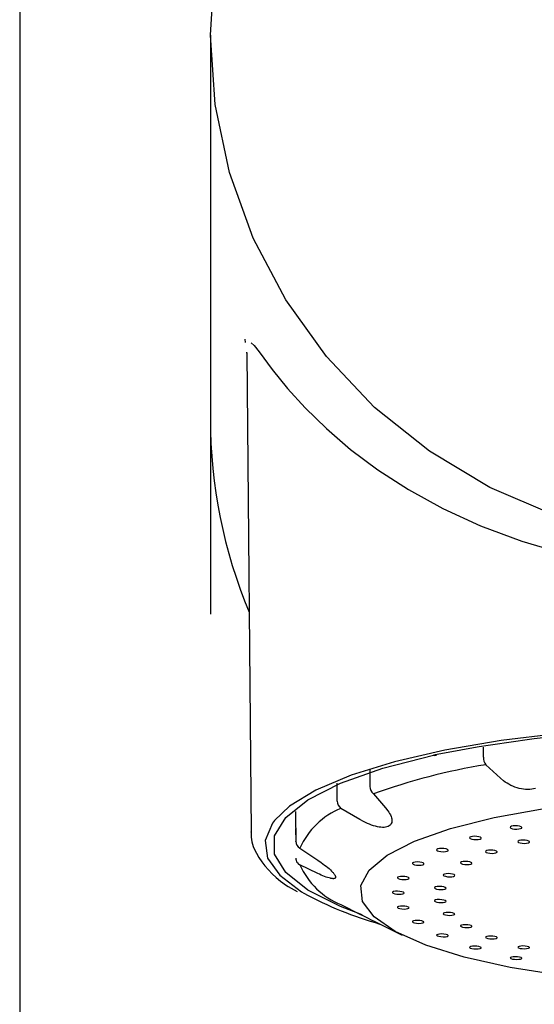
# Model space of a CAD drawing. Extents: x 261 to 2996, y 139 to 4340.
# Drawn here: x 935 to 954, y 1834 to 1871 of the extents above; entities that cross this region are included whole.
import ezdxf

# ---------------------------------------------------------------- set-up
doc = ezdxf.new("R2010")
doc.units = 0
doc.layers.add('寸法', color=7, linetype='CONTINUOUS')

msp = doc.modelspace()

# ---------------------------------------------------------------- linework, layer by layer
at = {"layer": '寸法', "color": 6, "linetype": 'CONTINUOUS'}
for p, q in [((935, 1910.2), (935, 1785)), ((942, 1869.968), (942.177, 1872.516)), ((942, 1869.968), (942, 1855.875)), ((942.177, 1867.42), (942, 1869.968)), ((942.705, 1864.919), (942.177, 1867.42)), ((943.573, 1862.513), (942.705, 1864.919)), ((944.766, 1860.246), (943.573, 1862.513)), ((946.261, 1858.159), (944.766, 1860.246)), ((943.294, 1858.671), (943.278, 1858.801)), ((943.502, 1858.665), (943.613, 1858.565)), ((943.613, 1858.565), (943.788, 1858.338)), ((943.347, 1858.226), (943.336, 1858.324)), ((943.337, 1858.3), (943.496, 1840.693)), ((943.788, 1858.338), (944.265, 1857.683)), ((948.031, 1856.293), (946.261, 1858.159)), ((944.265, 1857.683), (944.829, 1856.99)), ((944.829, 1856.99), (945.487, 1856.276)), ((945.487, 1856.276), (946.26, 1855.52)), ((950.043, 1854.681), (948.031, 1856.293)), ((942, 1855.693), (942, 1848.7)), ((946.26, 1855.52), (947.151, 1854.75)), ((947.151, 1854.75), (948.155, 1853.998)), ((952.259, 1853.354), (950.043, 1854.681)), ((948.155, 1853.998), (949.281, 1853.272)), ((949.281, 1853.272), (950.534, 1852.582)), ((954.637, 1852.337), (952.259, 1853.354)), ((950.534, 1852.582), (951.919, 1851.944)), ((951.919, 1851.944), (953.436, 1851.376)), ((953.436, 1851.376), (955.082, 1850.893)), ((952.678, 1844.063), (950.607, 1843.708)), ((954.926, 1844.336), (952.678, 1844.063)), ((950.607, 1843.708), (948.759, 1843.28)), ((952.026, 1843.449), (952.023, 1843.816)), ((948.329, 1843.04), (950.193, 1843.519)), ((946.78, 1842.49), (948.329, 1843.04)), ((948.759, 1843.28), (947.171, 1842.786)), ((947.857, 1843.002), (947.861, 1842.371)), ((952.649, 1842.676), (952.11, 1843.169)), ((947.171, 1842.786), (945.877, 1842.237)), ((952.766, 1842.58), (952.649, 1842.676)), ((945.877, 1842.237), (944.906, 1841.646)), ((945.582, 1841.884), (946.78, 1842.49)), ((946.653, 1842.412), (946.652, 1842.488)), ((946.658, 1841.832), (946.653, 1842.412)), ((952.828, 1842.535), (952.766, 1842.58)), ((952.894, 1842.492), (952.828, 1842.535)), ((952.963, 1842.452), (952.894, 1842.492)), ((953.035, 1842.414), (952.963, 1842.452)), ((953.109, 1842.38), (953.035, 1842.414)), ((953.184, 1842.35), (953.109, 1842.38)), ((953.261, 1842.323), (953.184, 1842.35)), ((953.339, 1842.301), (953.261, 1842.323)), ((953.418, 1842.282), (953.339, 1842.301)), ((953.497, 1842.269), (953.418, 1842.282)), ((953.575, 1842.261), (953.497, 1842.269)), ((953.652, 1842.258), (953.575, 1842.261)), ((953.726, 1842.26), (953.652, 1842.258)), ((953.799, 1842.268), (953.726, 1842.26)), ((953.868, 1842.281), (953.799, 1842.268)), ((953.933, 1842.3), (953.868, 1842.281)), ((944.767, 1841.237), (945.582, 1841.884)), ((947.985, 1842.101), (948.434, 1841.586)), ((944.906, 1841.646), (944.356, 1841.126)), ((947.485, 1841.16), (946.794, 1841.567)), ((948.434, 1841.586), (948.514, 1841.48)), ((952.418, 1841.236), (954.25, 1841.565)), ((944.354, 1840.565), (944.767, 1841.237)), ((945.124, 1841.455), (945.125, 1841.356)), ((945.125, 1841.356), (945.134, 1840.36)), ((947.628, 1841.082), (947.485, 1841.16)), ((948.514, 1841.48), (948.55, 1841.428)), ((948.55, 1841.428), (948.583, 1841.376)), ((948.583, 1841.376), (948.612, 1841.325)), ((948.612, 1841.325), (948.634, 1841.275)), ((948.634, 1841.275), (948.651, 1841.225)), ((948.651, 1841.225), (948.661, 1841.178)), ((948.661, 1841.178), (948.666, 1841.133)), ((950.82, 1840.834), (952.418, 1841.236)), ((944.279, 1841.024), (944.007, 1840.386)), ((944.356, 1841.126), (944.279, 1841.024)), ((945.129, 1840.826), (945.133, 1840.354)), ((947.7, 1841.046), (947.628, 1841.082)), ((947.773, 1841.012), (947.7, 1841.046)), ((947.846, 1840.982), (947.773, 1841.012)), ((947.918, 1840.955), (947.846, 1840.982)), ((947.991, 1840.931), (947.918, 1840.955)), ((948.062, 1840.911), (947.991, 1840.931)), ((948.131, 1840.894), (948.062, 1840.911)), ((948.198, 1840.881), (948.131, 1840.894)), ((948.263, 1840.873), (948.198, 1840.881)), ((948.324, 1840.87), (948.263, 1840.873)), ((948.382, 1840.871), (948.324, 1840.87)), ((948.436, 1840.877), (948.382, 1840.871)), ((948.485, 1840.888), (948.436, 1840.877)), ((948.529, 1840.904), (948.485, 1840.888)), ((948.567, 1840.925), (948.529, 1840.904)), ((948.599, 1840.95), (948.567, 1840.925)), ((948.624, 1840.979), (948.599, 1840.95)), ((948.644, 1841.012), (948.624, 1840.979)), ((948.657, 1841.049), (948.644, 1841.012)), ((948.665, 1841.09), (948.657, 1841.049)), ((948.666, 1841.133), (948.665, 1841.09)), ((949.499, 1840.369), (950.82, 1840.834)), ((953.015, 1840.891), (953.009, 1840.867)), ((953.009, 1840.867), (953.036, 1840.843)), ((953.052, 1840.912), (953.015, 1840.891)), ((953.036, 1840.843), (953.091, 1840.822)), ((953.115, 1840.927), (953.052, 1840.912)), ((953.091, 1840.822), (953.167, 1840.809)), ((953.194, 1840.932), (953.115, 1840.927)), ((953.167, 1840.809), (953.25, 1840.805)), ((953.278, 1840.928), (953.194, 1840.932)), ((953.25, 1840.805), (953.33, 1840.811)), ((953.353, 1840.915), (953.278, 1840.928)), ((953.33, 1840.811), (953.393, 1840.825)), ((953.408, 1840.895), (953.353, 1840.915)), ((953.393, 1840.825), (953.43, 1840.846)), ((953.435, 1840.871), (953.408, 1840.895)), ((953.43, 1840.846), (953.435, 1840.871)), ((943.496, 1840.693), (943.496, 1840.704)), ((943.504, 1840.689), (943.498, 1840.602)), ((943.498, 1840.602), (943.501, 1840.515)), ((943.501, 1840.515), (943.51, 1840.427)), ((943.51, 1840.427), (943.526, 1840.34)), ((944.354, 1839.885), (944.354, 1840.565)), ((951.523, 1840.506), (951.518, 1840.482)), ((951.518, 1840.482), (951.545, 1840.458)), ((951.56, 1840.526), (951.523, 1840.506)), ((951.545, 1840.458), (951.6, 1840.438)), ((951.623, 1840.54), (951.56, 1840.526)), ((951.6, 1840.438), (951.675, 1840.425)), ((951.703, 1840.545), (951.623, 1840.54)), ((951.675, 1840.425), (951.759, 1840.42)), ((951.787, 1840.541), (951.703, 1840.545)), ((951.759, 1840.42), (951.838, 1840.425)), ((951.862, 1840.527), (951.787, 1840.541)), ((951.838, 1840.425), (951.901, 1840.439)), ((951.917, 1840.507), (951.862, 1840.527)), ((951.901, 1840.439), (951.938, 1840.459)), ((951.944, 1840.483), (951.917, 1840.507)), ((951.938, 1840.459), (951.944, 1840.483)), ((943.526, 1840.34), (943.549, 1840.254)), ((943.549, 1840.254), (943.577, 1840.169)), ((943.577, 1840.169), (943.61, 1840.084)), ((943.61, 1840.084), (943.69, 1839.918)), ((944.007, 1840.386), (944.098, 1839.744)), ((945.133, 1840.354), (945.134, 1840.36)), ((945.283, 1840.108), (945.942, 1839.67)), ((948.492, 1839.854), (949.499, 1840.369)), ((950.351, 1840.079), (950.314, 1840.059)), ((950.414, 1840.092), (950.351, 1840.079)), ((950.493, 1840.097), (950.414, 1840.092)), ((950.577, 1840.092), (950.493, 1840.097)), ((950.652, 1840.078), (950.577, 1840.092)), ((950.707, 1840.058), (950.652, 1840.078)), ((953.297, 1840.366), (953.292, 1840.342)), ((953.292, 1840.342), (953.319, 1840.318)), ((953.334, 1840.386), (953.297, 1840.366)), ((953.319, 1840.318), (953.374, 1840.298)), ((953.397, 1840.4), (953.334, 1840.386)), ((953.374, 1840.298), (953.449, 1840.286)), ((953.477, 1840.406), (953.397, 1840.4)), ((953.449, 1840.286), (953.533, 1840.282)), ((953.56, 1840.402), (953.477, 1840.406)), ((953.533, 1840.282), (953.612, 1840.287)), ((953.636, 1840.389), (953.56, 1840.402)), ((953.612, 1840.287), (953.675, 1840.301)), ((953.691, 1840.369), (953.636, 1840.389)), ((953.675, 1840.301), (953.712, 1840.322)), ((953.718, 1840.346), (953.691, 1840.369)), ((953.712, 1840.322), (953.718, 1840.346)), ((943.69, 1839.918), (943.782, 1839.759)), ((943.782, 1839.759), (943.887, 1839.604)), ((944.098, 1839.744), (944.549, 1839.112)), ((944.767, 1839.213), (944.354, 1839.885)), ((947.827, 1839.303), (948.492, 1839.854)), ((950.314, 1840.059), (950.308, 1840.036)), ((950.308, 1840.036), (950.335, 1840.013)), ((950.335, 1840.013), (950.39, 1839.993)), ((950.39, 1839.993), (950.465, 1839.979)), ((950.465, 1839.979), (950.549, 1839.974)), ((950.549, 1839.974), (950.629, 1839.979)), ((950.629, 1839.979), (950.692, 1839.992)), ((950.692, 1839.992), (950.729, 1840.011)), ((950.734, 1840.035), (950.707, 1840.058)), ((950.729, 1840.011), (950.734, 1840.035)), ((952.109, 1840), (952.104, 1839.977)), ((952.104, 1839.977), (952.131, 1839.953)), ((952.147, 1840.02), (952.109, 1840)), ((952.131, 1839.953), (952.186, 1839.934)), ((952.21, 1840.033), (952.147, 1840.02)), ((952.186, 1839.934), (952.261, 1839.921)), ((952.289, 1840.038), (952.21, 1840.033)), ((952.261, 1839.921), (952.345, 1839.916)), ((952.373, 1840.034), (952.289, 1840.038)), ((952.345, 1839.916), (952.424, 1839.921)), ((952.448, 1840.021), (952.373, 1840.034)), ((952.424, 1839.921), (952.487, 1839.935)), ((952.503, 1840.001), (952.448, 1840.021)), ((952.487, 1839.935), (952.525, 1839.955)), ((952.53, 1839.978), (952.503, 1840.001)), ((952.525, 1839.955), (952.53, 1839.978)), ((943.887, 1839.604), (944.003, 1839.455)), ((944.003, 1839.455), (944.129, 1839.31)), ((945.942, 1839.179), (945.283, 1839.492)), ((945.942, 1839.67), (946.071, 1839.579)), ((946.071, 1839.579), (946.134, 1839.533)), ((946.134, 1839.533), (946.195, 1839.488)), ((946.195, 1839.488), (946.253, 1839.443)), ((946.253, 1839.443), (946.308, 1839.398)), ((946.308, 1839.398), (946.36, 1839.354)), ((946.36, 1839.354), (946.407, 1839.31)), ((949.422, 1839.565), (949.417, 1839.542)), ((949.417, 1839.542), (949.444, 1839.519)), ((949.459, 1839.584), (949.422, 1839.565)), ((949.444, 1839.519), (949.499, 1839.5)), ((949.522, 1839.597), (949.459, 1839.584)), ((949.499, 1839.5), (949.574, 1839.486)), ((949.602, 1839.6), (949.522, 1839.597)), ((949.574, 1839.486), (949.658, 1839.481)), ((949.685, 1839.595), (949.602, 1839.6)), ((949.658, 1839.481), (949.737, 1839.485)), ((949.76, 1839.582), (949.685, 1839.595)), ((949.737, 1839.485), (949.8, 1839.497)), ((949.816, 1839.562), (949.76, 1839.582)), ((949.8, 1839.497), (949.837, 1839.516)), ((949.843, 1839.539), (949.816, 1839.562)), ((949.837, 1839.516), (949.843, 1839.539)), ((951.186, 1839.586), (951.18, 1839.563)), ((951.18, 1839.563), (951.207, 1839.54)), ((951.223, 1839.606), (951.186, 1839.586)), ((951.207, 1839.54), (951.262, 1839.521)), ((951.286, 1839.619), (951.223, 1839.606)), ((951.262, 1839.521), (951.338, 1839.508)), ((951.365, 1839.623), (951.286, 1839.619)), ((951.338, 1839.508), (951.421, 1839.503)), ((951.449, 1839.618), (951.365, 1839.623)), ((951.421, 1839.503), (951.501, 1839.508)), ((951.524, 1839.605), (951.449, 1839.618)), ((951.501, 1839.508), (951.564, 1839.521)), ((951.579, 1839.586), (951.524, 1839.605)), ((951.564, 1839.521), (951.601, 1839.54)), ((951.606, 1839.563), (951.579, 1839.586)), ((951.601, 1839.54), (951.606, 1839.563)), ((944.129, 1839.31), (944.265, 1839.168)), ((944.265, 1839.168), (944.414, 1839.029)), ((944.414, 1839.029), (944.578, 1838.895)), ((944.549, 1839.112), (945.35, 1838.504)), ((945.582, 1838.566), (944.767, 1839.213)), ((946.008, 1839.148), (945.942, 1839.179)), ((946.073, 1839.119), (946.008, 1839.148)), ((946.135, 1839.092), (946.073, 1839.119)), ((946.196, 1839.068), (946.135, 1839.092)), ((946.253, 1839.047), (946.196, 1839.068)), ((946.307, 1839.029), (946.253, 1839.047)), ((946.358, 1839.013), (946.307, 1839.029)), ((946.406, 1839.001), (946.358, 1839.013)), ((946.428, 1838.996), (946.406, 1839.001)), ((946.407, 1839.31), (946.45, 1839.268)), ((946.449, 1838.992), (946.428, 1838.996)), ((946.468, 1838.989), (946.449, 1838.992)), ((946.45, 1839.268), (946.488, 1839.228)), ((946.487, 1838.987), (946.468, 1838.989)), ((946.504, 1838.986), (946.487, 1838.987)), ((946.488, 1839.228), (946.505, 1839.208)), ((946.52, 1838.986), (946.504, 1838.986)), ((946.505, 1839.208), (946.521, 1839.189)), ((946.535, 1838.987), (946.52, 1838.986)), ((946.521, 1839.189), (946.536, 1839.171)), ((946.548, 1838.989), (946.535, 1838.987)), ((946.536, 1839.171), (946.549, 1839.153)), ((946.56, 1838.991), (946.548, 1838.989)), ((946.549, 1839.153), (946.561, 1839.136)), ((946.571, 1838.995), (946.56, 1838.991)), ((946.561, 1839.136), (946.571, 1839.12)), ((946.571, 1839.12), (946.58, 1839.105)), ((946.579, 1839), (946.571, 1838.995)), ((946.587, 1839.006), (946.579, 1839)), ((946.58, 1839.105), (946.587, 1839.09)), ((946.587, 1839.09), (946.593, 1839.076)), ((946.592, 1839.013), (946.587, 1839.006)), ((946.597, 1839.021), (946.592, 1839.013)), ((946.593, 1839.076), (946.597, 1839.063)), ((946.597, 1839.063), (946.599, 1839.051)), ((946.599, 1839.03), (946.597, 1839.021)), ((946.599, 1839.051), (946.6, 1839.04)), ((946.6, 1839.04), (946.599, 1839.03)), ((947.521, 1838.731), (947.827, 1839.303)), ((948.876, 1839.038), (948.871, 1839.016)), ((948.871, 1839.016), (948.898, 1838.993)), ((948.914, 1839.056), (948.876, 1839.038)), ((948.898, 1838.993), (948.953, 1838.974)), ((948.977, 1839.068), (948.914, 1839.056)), ((949.056, 1839.072), (948.977, 1839.068)), ((949.14, 1839.066), (949.056, 1839.072)), ((949.215, 1839.053), (949.14, 1839.066)), ((949.27, 1839.033), (949.215, 1839.053)), ((949.254, 1838.971), (949.291, 1838.989)), ((949.297, 1839.011), (949.27, 1839.033)), ((949.291, 1838.989), (949.297, 1839.011)), ((950.554, 1839.137), (950.548, 1839.115)), ((950.548, 1839.115), (950.575, 1839.092)), ((950.591, 1839.156), (950.554, 1839.137)), ((950.575, 1839.092), (950.63, 1839.073)), ((950.654, 1839.168), (950.591, 1839.156)), ((950.63, 1839.073), (950.705, 1839.06)), ((950.733, 1839.172), (950.654, 1839.168)), ((950.705, 1839.06), (950.789, 1839.055)), ((950.817, 1839.168), (950.733, 1839.172)), ((950.789, 1839.055), (950.868, 1839.059)), ((950.892, 1839.155), (950.817, 1839.168)), ((950.868, 1839.059), (950.932, 1839.072)), ((950.947, 1839.135), (950.892, 1839.155)), ((950.932, 1839.072), (950.969, 1839.091)), ((950.974, 1839.113), (950.947, 1839.135)), ((950.969, 1839.091), (950.974, 1839.113)), ((944.578, 1838.895), (944.667, 1838.83)), ((944.667, 1838.83), (944.761, 1838.765)), ((944.761, 1838.765), (944.861, 1838.702)), ((944.861, 1838.702), (944.967, 1838.641)), ((944.967, 1838.641), (945.191, 1838.521)), ((947.582, 1838.154), (947.521, 1838.731)), ((948.953, 1838.974), (949.028, 1838.961)), ((949.028, 1838.961), (949.112, 1838.955)), ((949.112, 1838.955), (949.191, 1838.959)), ((949.191, 1838.959), (949.254, 1838.971)), ((950.233, 1838.666), (950.227, 1838.644)), ((950.227, 1838.644), (950.254, 1838.622)), ((950.27, 1838.684), (950.233, 1838.666)), ((950.254, 1838.622), (950.309, 1838.603)), ((950.333, 1838.696), (950.27, 1838.684)), ((950.412, 1838.7), (950.333, 1838.696)), ((950.496, 1838.695), (950.412, 1838.7)), ((950.571, 1838.682), (950.496, 1838.695)), ((950.626, 1838.663), (950.571, 1838.682)), ((950.611, 1838.602), (950.648, 1838.62)), ((950.653, 1838.641), (950.626, 1838.663)), ((950.648, 1838.62), (950.653, 1838.641)), ((945.35, 1838.504), (945.43, 1838.456)), ((946.78, 1837.96), (945.582, 1838.566)), ((948.693, 1838.494), (948.687, 1838.472)), ((948.687, 1838.472), (948.714, 1838.45)), ((948.73, 1838.511), (948.693, 1838.494)), ((948.714, 1838.45), (948.769, 1838.432)), ((948.793, 1838.523), (948.73, 1838.511)), ((948.769, 1838.432), (948.844, 1838.418)), ((948.872, 1838.526), (948.793, 1838.523)), ((948.844, 1838.418), (948.928, 1838.413)), ((948.956, 1838.521), (948.872, 1838.526)), ((948.928, 1838.413), (949.007, 1838.416)), ((949.031, 1838.508), (948.956, 1838.521)), ((949.007, 1838.416), (949.07, 1838.428)), ((949.086, 1838.489), (949.031, 1838.508)), ((949.07, 1838.428), (949.107, 1838.445)), ((949.113, 1838.467), (949.086, 1838.489)), ((949.107, 1838.445), (949.113, 1838.467)), ((950.309, 1838.603), (950.385, 1838.591)), ((950.385, 1838.591), (950.468, 1838.586)), ((950.468, 1838.586), (950.548, 1838.59)), ((950.548, 1838.59), (950.611, 1838.602)), ((947.568, 1837.658), (946.78, 1837.96)), ((946.794, 1838.033), (947.485, 1837.688)), ((948.009, 1837.588), (947.582, 1838.154)), ((948.876, 1837.949), (948.871, 1837.929)), ((948.871, 1837.929), (948.898, 1837.907)), ((948.913, 1837.966), (948.876, 1837.949)), ((948.898, 1837.907), (948.953, 1837.889)), ((948.976, 1837.977), (948.913, 1837.966)), ((949.056, 1837.98), (948.976, 1837.977)), ((949.139, 1837.975), (949.056, 1837.98)), ((949.215, 1837.962), (949.139, 1837.975)), ((949.27, 1837.944), (949.215, 1837.962)), ((949.254, 1837.885), (949.291, 1837.902)), ((949.297, 1837.923), (949.27, 1837.944)), ((949.291, 1837.902), (949.297, 1837.923)), ((950.233, 1838.187), (950.227, 1838.166)), ((950.227, 1838.166), (950.254, 1838.145)), ((950.27, 1838.205), (950.233, 1838.187)), ((950.254, 1838.145), (950.31, 1838.126)), ((950.333, 1838.217), (950.27, 1838.205)), ((950.31, 1838.126), (950.385, 1838.114)), ((950.412, 1838.22), (950.333, 1838.217)), ((950.385, 1838.114), (950.468, 1838.109)), ((950.496, 1838.215), (950.412, 1838.22)), ((950.468, 1838.109), (950.548, 1838.113)), ((950.571, 1838.203), (950.496, 1838.215)), ((950.548, 1838.113), (950.611, 1838.124)), ((950.626, 1838.184), (950.571, 1838.203)), ((950.611, 1838.124), (950.648, 1838.142)), ((950.653, 1838.163), (950.626, 1838.184)), ((950.648, 1838.142), (950.653, 1838.163)), ((947.485, 1837.688), (947.626, 1837.618)), ((947.626, 1837.618), (947.766, 1837.548)), ((947.766, 1837.548), (947.905, 1837.479)), ((948.791, 1837.048), (948.009, 1837.588)), ((948.953, 1837.889), (949.028, 1837.876)), ((949.028, 1837.876), (949.112, 1837.871)), ((949.112, 1837.871), (949.191, 1837.874)), ((949.191, 1837.874), (949.254, 1837.885)), ((950.554, 1837.716), (950.548, 1837.695)), ((950.548, 1837.695), (950.575, 1837.674)), ((950.591, 1837.733), (950.554, 1837.716)), ((950.575, 1837.674), (950.63, 1837.657)), ((950.654, 1837.744), (950.591, 1837.733)), ((950.63, 1837.657), (950.706, 1837.644)), ((950.733, 1837.748), (950.654, 1837.744)), ((950.706, 1837.644), (950.789, 1837.64)), ((950.817, 1837.743), (950.733, 1837.748)), ((950.789, 1837.64), (950.869, 1837.643)), ((950.892, 1837.731), (950.817, 1837.743)), ((950.869, 1837.643), (950.932, 1837.654)), ((950.947, 1837.713), (950.892, 1837.731)), ((950.932, 1837.654), (950.969, 1837.672)), ((950.974, 1837.692), (950.947, 1837.713)), ((950.969, 1837.672), (950.974, 1837.692)), ((947.905, 1837.479), (948.041, 1837.412)), ((948.041, 1837.412), (949.042, 1836.917)), ((949.422, 1837.421), (949.417, 1837.401)), ((949.417, 1837.401), (949.444, 1837.381)), ((949.459, 1837.438), (949.422, 1837.421)), ((949.444, 1837.381), (949.499, 1837.363)), ((949.522, 1837.448), (949.459, 1837.438)), ((949.499, 1837.363), (949.574, 1837.351)), ((949.602, 1837.451), (949.522, 1837.448)), ((949.574, 1837.351), (949.658, 1837.345)), ((949.685, 1837.446), (949.602, 1837.451)), ((949.658, 1837.345), (949.737, 1837.349)), ((949.76, 1837.434), (949.685, 1837.446)), ((949.737, 1837.349), (949.8, 1837.359)), ((949.816, 1837.416), (949.76, 1837.434)), ((949.8, 1837.359), (949.837, 1837.376)), ((949.843, 1837.396), (949.816, 1837.416)), ((949.837, 1837.376), (949.843, 1837.396)), ((951.186, 1837.265), (951.18, 1837.245)), ((951.18, 1837.245), (951.207, 1837.225)), ((951.223, 1837.282), (951.186, 1837.265)), ((951.207, 1837.225), (951.262, 1837.208)), ((951.286, 1837.293), (951.223, 1837.282)), ((951.262, 1837.208), (951.338, 1837.196)), ((951.365, 1837.297), (951.286, 1837.293)), ((951.338, 1837.196), (951.421, 1837.192)), ((951.449, 1837.292), (951.365, 1837.297)), ((951.421, 1837.192), (951.501, 1837.195)), ((951.524, 1837.281), (951.449, 1837.292)), ((951.501, 1837.195), (951.564, 1837.206)), ((951.579, 1837.263), (951.524, 1837.281)), ((951.564, 1837.206), (951.601, 1837.223)), ((951.606, 1837.243), (951.579, 1837.263)), ((951.601, 1837.223), (951.606, 1837.243)), ((949.906, 1836.548), (948.791, 1837.048)), ((950.314, 1836.925), (950.308, 1836.906)), ((950.308, 1836.906), (950.335, 1836.886)), ((950.351, 1836.941), (950.314, 1836.925)), ((950.335, 1836.886), (950.39, 1836.869)), ((950.414, 1836.952), (950.351, 1836.941)), ((950.39, 1836.869), (950.466, 1836.857)), ((950.493, 1836.955), (950.414, 1836.952)), ((950.466, 1836.857), (950.549, 1836.852)), ((950.577, 1836.95), (950.493, 1836.955)), ((950.549, 1836.852), (950.629, 1836.856)), ((950.652, 1836.939), (950.577, 1836.95)), ((950.629, 1836.856), (950.692, 1836.866)), ((950.707, 1836.921), (950.652, 1836.939)), ((950.692, 1836.866), (950.729, 1836.882)), ((950.734, 1836.902), (950.707, 1836.921)), ((950.729, 1836.882), (950.734, 1836.902)), ((952.109, 1836.85), (952.104, 1836.831)), ((952.104, 1836.831), (952.131, 1836.811)), ((952.146, 1836.867), (952.109, 1836.85)), ((952.131, 1836.811), (952.186, 1836.794)), ((952.209, 1836.878), (952.146, 1836.867)), ((952.289, 1836.881), (952.209, 1836.878)), ((952.373, 1836.877), (952.289, 1836.881)), ((952.448, 1836.866), (952.373, 1836.877)), ((952.503, 1836.849), (952.448, 1836.866)), ((952.488, 1836.794), (952.525, 1836.81)), ((952.53, 1836.83), (952.503, 1836.849)), ((952.525, 1836.81), (952.53, 1836.83)), ((951.323, 1836.102), (949.906, 1836.548)), ((951.523, 1836.477), (951.518, 1836.458)), ((951.518, 1836.458), (951.545, 1836.439)), ((951.56, 1836.493), (951.523, 1836.477)), ((951.623, 1836.503), (951.56, 1836.493)), ((951.703, 1836.506), (951.623, 1836.503)), ((951.786, 1836.502), (951.703, 1836.506)), ((951.862, 1836.491), (951.786, 1836.502)), ((951.917, 1836.474), (951.862, 1836.491)), ((951.944, 1836.455), (951.917, 1836.474)), ((951.938, 1836.436), (951.944, 1836.455)), ((952.186, 1836.794), (952.261, 1836.783)), ((952.261, 1836.783), (952.345, 1836.779)), ((952.345, 1836.779), (952.425, 1836.783)), ((952.425, 1836.783), (952.488, 1836.794)), ((953.297, 1836.483), (953.292, 1836.464)), ((953.292, 1836.464), (953.319, 1836.444)), ((953.334, 1836.499), (953.297, 1836.483)), ((953.397, 1836.51), (953.334, 1836.499)), ((953.476, 1836.514), (953.397, 1836.51)), ((953.56, 1836.51), (953.476, 1836.514)), ((953.635, 1836.499), (953.56, 1836.51)), ((953.691, 1836.483), (953.635, 1836.499)), ((953.675, 1836.429), (953.712, 1836.445)), ((953.718, 1836.464), (953.691, 1836.483)), ((953.712, 1836.445), (953.718, 1836.464)), ((953.005, 1835.723), (951.323, 1836.102)), ((951.545, 1836.439), (951.6, 1836.422)), ((951.6, 1836.422), (951.675, 1836.411)), ((951.675, 1836.411), (951.759, 1836.407)), ((951.759, 1836.407), (951.838, 1836.41)), ((951.838, 1836.41), (951.901, 1836.42)), ((951.901, 1836.42), (951.938, 1836.436)), ((953.015, 1836.089), (953.009, 1836.071)), ((953.052, 1836.105), (953.015, 1836.089)), ((953.115, 1836.115), (953.052, 1836.105)), ((953.194, 1836.119), (953.115, 1836.115)), ((953.278, 1836.115), (953.194, 1836.119)), ((953.353, 1836.105), (953.278, 1836.115)), ((953.319, 1836.444), (953.374, 1836.428)), ((953.408, 1836.089), (953.353, 1836.105)), ((953.374, 1836.428), (953.449, 1836.418)), ((953.435, 1836.07), (953.408, 1836.089)), ((953.449, 1836.418), (953.533, 1836.414)), ((953.533, 1836.414), (953.612, 1836.418)), ((953.612, 1836.418), (953.675, 1836.429)), ((954.904, 1835.421), (953.005, 1835.723)), ((953.009, 1836.071), (953.036, 1836.052)), ((953.036, 1836.052), (953.092, 1836.036)), ((953.092, 1836.036), (953.167, 1836.026)), ((953.167, 1836.026), (953.251, 1836.022)), ((953.251, 1836.022), (953.33, 1836.026)), ((953.33, 1836.026), (953.393, 1836.036)), ((953.393, 1836.036), (953.43, 1836.052)), ((953.43, 1836.052), (953.435, 1836.07))]:
    msp.add_line(p, q, dxfattribs=at)
for centre, radius, start, end in [((960.466, 1855.879), 18.466, 180.0108, 202.6383), ((961, 1788.732), 55.843, 90, 101.1581), ((950.231, 1843.637), 0.123, 252.1562, 312.4001), ((952.522, 1843.446), 0.497, 179.6264, 213.9404), ((955.891, 1820.059), 23.417, 99.2897, 109.7319), ((948.225, 1842.375), 0.364, 180.5342, 228.6988), ((947.887, 1838.924), 2.861, 112.4774, 155.5367), ((946.997, 1841.837), 0.338, 180.8922, 233.1219), ((945.429, 1840.365), 0.295, 181.0557, 240.4495), ((945.433, 1839.746), 0.3, 180.5056, 196.318), ((945.417, 1839.742), 0.284, 196.5102, 241.8989), ((947.887, 1840.676), 2.861, 204.4634, 247.5226), ((951.899, 1850.37), 13.557, 241.5004, 254.2851)]:
    msp.add_arc(centre, radius, start, end, dxfattribs=at)

doc.saveas('drawing.dxf')
